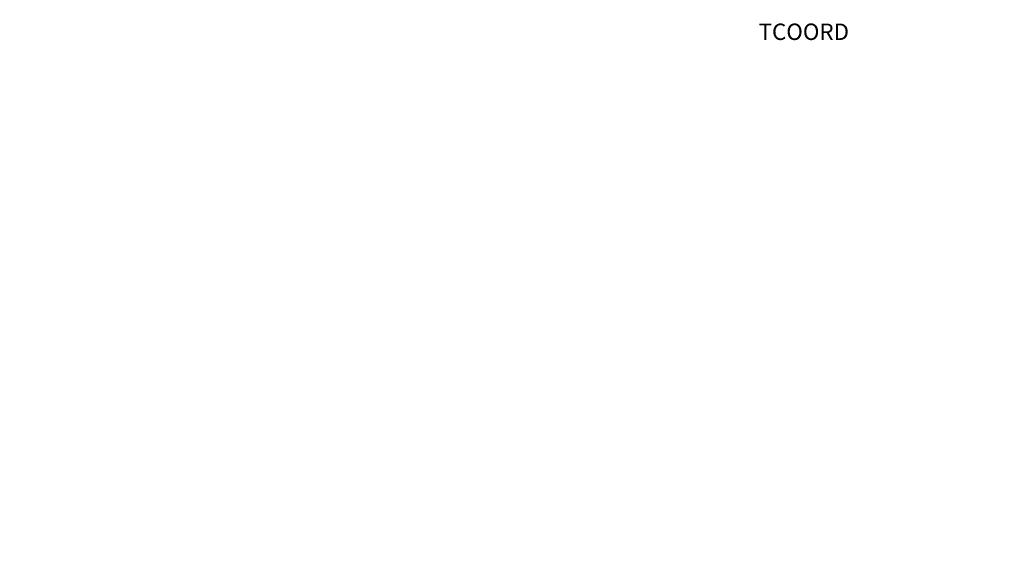
# Model space of a CAD drawing. Extents: x -6470 to 6241, y -4954 to 5187.
# Drawn here: x -1 to 0, y -1 to 0 of the extents above; entities that cross this region are included whole.
import ezdxf

# ---------------------------------------------------------------- set-up
doc = ezdxf.new("R2010")
doc.units = 0
doc.header["$LTSCALE"] = 500
doc.header["$MEASUREMENT"] = 0
doc.layers.get('0').update_dxf_attribs({"linetype": 'CONTINUOUS'})
doc.layers.get('Defpoints').update_dxf_attribs({"linetype": 'CONTINUOUS'})
for name, color, linetype in [('ASHADE', 7, 'CONTINUOUS'), ('PW_DIMS_ASTM', 30, 'CONTINUOUS'), ('PW_STRUCTURE', 140, 'CONTINUOUS')]:
    doc.layers.add(name, color=color, linetype=linetype)
doc.styles.get("Standard").update_dxf_attribs({"font": 'tahoma.ttf', "width": 0.9})
doc.dimstyles.new('PW_Metric', dxfattribs={"dimtxt": 175, "dimasz": 120, "dimexe": 50, "dimexo": 100, "dimgap": 80, "dimtad": 0, "dimtih": 1, "dimtoh": 1, "dimlfac": 0.001, "dimrnd": 0.01, "dimzin": 0, "dimtxsty": 'Standard', "dimblk": 'DOT', "dimcen": 0.09, "dimse1": 1, "dimse2": 1, "dimadec": 0, "dimazin": 0, "dimtfac": 1, "dimtofl": 0, "dimtmove": 0, "dimatfit": 3, "dimfxl": 1, "dimtolj": 1, "dimtzin": 0, "dimarcsym": 0})

# ---------------------------------------------------------------- blocks, each defined once
blk = doc.blocks.new('_Dot')
at = {"color": 0, "linetype": 'ByBlock', "lineweight": -2}
blk.add_line((-0.5, 0), (-1, 0), dxfattribs=at)
at = {"color": 0, "linetype": 'ByBlock', "const_width": 0.5}
blk.add_lwpolyline([(-0.25, 0, 1), (0.25, 0, 1)], format="xyb", close=True, dxfattribs=at)
blk = doc.blocks.new('*D11')
at = {"layer": 'Defpoints', "color": 0, "transparency": 16777216}
for p in [(2223.38849, 4249.54255), (-6141.593, -4894.45745), (1925.39933, -4894.45745)]:
    blk.add_point(p, dxfattribs=at)
at = {"layer": 'PW_DIMS_ASTM', "color": 0, "lineweight": -2, "transparency": 16777216}
for p, q in [((-6141.593, 4129.54255), (-6141.593, -131.45174)), ((-6141.593, -4774.45745), (-6141.593, -513.46316))]:
    blk.add_line(p, q, dxfattribs=at)
at = {"layer": 'PW_DIMS_ASTM', "color": 0, "lineweight": -2, "transparency": 16777216, "xscale": 120, "yscale": 120, "zscale": 120}
for p, rotation in [((-6141.593, 4249.54255), 90), ((-6141.593, -4894.45745), 270)]:
    blk.add_blockref('_Dot', p, dxfattribs=dict(at, rotation=rotation))
at = {"layer": 'PW_DIMS_ASTM', "color": 0, "transparency": 16777216, "insert": (-6141.593, -322.45745), "char_height": 175, "attachment_point": 5}
blk.add_mtext('\\A1;9,14M', dxfattribs=at)

msp = doc.modelspace()

# ---------------------------------------------------------------- linework, layer by layer
at = {"layer": 'PW_STRUCTURE'}
for radius in [44.45, 19.84375]:
    msp.add_circle((0, 0), radius, dxfattribs=at)
for centre, radius, start, end in [((0, 0, 1524), 44.704, 27.394749, 205.626424), ((0, 0), 44.704, 64.373576, 242.605251), ((0, 0, 1524), 44.704, 312.394749, 130.626424), ((0, 0), 44.704, 267.394749, 85.626424), ((0, 0), 44.45, 243.289053, 54.675428), ((0, 0, 1524), 44.45, 140.324572, 311.710947), ((0, 0, 1524), 44.45, 215.324572, 26.710947), ((0, 0, 1524), 55.33568, 164.071536, 280.417176)]:
    msp.add_arc(centre, radius, start, end, dxfattribs=at)

# ---------------------------------------------------------------- texts
at = {"layer": 'ASHADE', "color": 7, "linetype": 'Continuous', "flags": 1}
msp.add_attdef('TCOORD', (-0.15, -0.49), '0 0 1 0 0 1 1 1', height=0.01, dxfattribs=at)
msp.add_attdef('TCOORD', (-0.15, -0.49), '0 0 1 0 0 1 1 1', height=0.01, dxfattribs=at)
msp.add_attdef('TCOORD', (-0.15, -0.49), '0 0 1 0 0 1 1 1', height=0.01, dxfattribs=at)
msp.add_attdef('TCOORD', (-0.15, -0.49), '0 0 1 0 0 1 1 1', height=0.01, dxfattribs=at)
msp.add_attdef('TCOORD', (-0.15, -0.49), '0 0 1 0 0 1 1 1', height=0.01, dxfattribs=at)
msp.add_attdef('TCOORD', (-0.15, -0.49), '0 0 1 0 0 1 1 1', height=0.01, dxfattribs=at)
msp.add_attdef('TCOORD', (-0.15, -0.49), '0 0 1 0 0 1 1 1', height=0.01, dxfattribs=at)
msp.add_attdef('TCOORD', (-0.15, -0.49), '0 0 1 0 0 1 1 1', height=0.01, dxfattribs=at)
msp.add_attdef('TCOORD', (-0.15, -0.49), '0 0 1 0 0 1 1 1', height=0.01, dxfattribs=at)
msp.add_attdef('TCOORD', (-0.15, -0.49), '0 0 1 0 0 1 1 1', height=0.01, dxfattribs=at)
msp.add_attdef('TCOORD', (-0.15, -0.49), '0 0 1 0 0 1 1 1', height=0.01, dxfattribs=at)
msp.add_attdef('TCOORD', (-0.15, -0.49), '0 0 1 0 0 1 1 1', height=0.01, dxfattribs=at)
msp.add_attdef('TCOORD', (-0.15, -0.49), '0 0 1 0 0 1 1 1', height=0.01, dxfattribs=at)
msp.add_attdef('TCOORD', (-0.15, -0.49), '0 0 1 0 0 1 1 1', height=0.01, dxfattribs=at)
msp.add_attdef('TCOORD', (-0.15, -0.49), '0 0 1 0 0 1 1 1', height=0.01, dxfattribs=at)
msp.add_attdef('TCOORD', (-0.15, -0.49), '0 0 1 0 0 1 1 1', height=0.01, dxfattribs=at)
msp.add_attdef('TCOORD', (-0.15, -0.49), '0 0 1 0 0 1 1 1', height=0.01, dxfattribs=at)
msp.add_attdef('TCOORD', (-0.15, -0.49), '0 0 1 0 0 1 1 1', height=0.01, dxfattribs=at)
msp.add_attdef('TCOORD', (-0.15, -0.49), '0 0 1 0 0 1 1 1', height=0.01, dxfattribs=at)
msp.add_attdef('TCOORD', (-0.15, -0.49), '0 0 1 0 0 1 1 1', height=0.01, dxfattribs=at)
msp.add_attdef('TCOORD', (-0.15, -0.49), '0 0 1 0 0 1 1 1', height=0.01, dxfattribs=at)
msp.add_attdef('TCOORD', (-0.15, -0.49), '0 0 1 0 0 1 1 1', height=0.01, dxfattribs=at)
msp.add_attdef('TCOORD', (-0.15, -0.49), '0 0 1 0 0 1 1 1', height=0.01, dxfattribs=at)
msp.add_attdef('TCOORD', (-0.15, -0.49), '0 0 1 0 0 1 1 1', height=0.01, dxfattribs=at)
msp.add_attdef('TCOORD', (-0.15, -0.49), '0 0 1 0 0 1 1 1', height=0.01, dxfattribs=at)
msp.add_attdef('TCOORD', (-0.15, -0.49), '0 0 1 0 0 1 1 1', height=0.01, dxfattribs=at)
msp.add_attdef('TCOORD', (-0.15, -0.49), '0 0 1 0 0 1 1 1', height=0.01, dxfattribs=at)
msp.add_attdef('TCOORD', (-0.15, -0.49), '0 0 1 0 0 1 1 1', height=0.01, dxfattribs=at)
msp.add_attdef('TCOORD', (-0.15, -0.49), '0 0 1 0 0 1 1 1', height=0.01, dxfattribs=at)
msp.add_attdef('TCOORD', (-0.15, -0.49), '0 0 1 0 0 1 1 1', height=0.01, dxfattribs=at)
msp.add_attdef('TCOORD', (-0.15, -0.49), '0 0 1 0 0 1 1 1', height=0.01, dxfattribs=at)
msp.add_attdef('TCOORD', (-0.15, -0.49), '0 0 1 0 0 1 1 1', height=0.01, dxfattribs=at)
msp.add_attdef('TCOORD', (-0.15, -0.49), '0 0 1 0 0 1 1 1', height=0.01, dxfattribs=at)
msp.add_attdef('TCOORD', (-0.15, -0.49), '0 0 1 0 0 1 1 1', height=0.01, dxfattribs=at)
msp.add_attdef('TCOORD', (-0.15, -0.49), '0 0 1 0 0 1 1 1', height=0.01, dxfattribs=at)
msp.add_attdef('TCOORD', (-0.15, -0.49), '0 0 1 0 0 1 1 1', height=0.01, dxfattribs=at)
msp.add_attdef('TCOORD', (-0.15, -0.49), '0 0 1 0 0 1 1 1', height=0.01, dxfattribs=at)
msp.add_attdef('TCOORD', (-0.15, -0.49), '0 0 1 0 0 1 1 1', height=0.01, dxfattribs=at)
msp.add_attdef('TCOORD', (-0.15, -0.49), '0 0 1 0 0 1 1 1', height=0.01, dxfattribs=at)
msp.add_attdef('TCOORD', (-0.15, -0.49), '0 0 1 0 0 1 1 1', height=0.01, dxfattribs=at)
msp.add_attdef('TCOORD', (-0.15, -0.49), '0 0 1 0 0 1 1 1', height=0.01, dxfattribs=at)
msp.add_attdef('TCOORD', (-0.15, -0.49), '0 0 1 0 0 1 1 1', height=0.01, dxfattribs=at)
msp.add_attdef('TCOORD', (-0.15, -0.49), '0 0 1 0 0 1 1 1', height=0.01, dxfattribs=at)
msp.add_attdef('TCOORD', (-0.15, -0.49), '0 0 1 0 0 1 1 1', height=0.01, dxfattribs=at)
msp.add_attdef('TCOORD', (-0.15, -0.49), '0 0 1 0 0 1 1 1', height=0.01, dxfattribs=at)
msp.add_attdef('TCOORD', (-0.15, -0.49), '0 0 1 0 0 1 1 1', height=0.01, dxfattribs=at)
msp.add_attdef('TCOORD', (-0.15, -0.49), '0 0 1 0 0 1 1 1', height=0.01, dxfattribs=at)
msp.add_attdef('TCOORD', (-0.15, -0.49), '0 0 1 0 0 1 1 1', height=0.01, dxfattribs=at)
msp.add_attdef('TCOORD', (-0.15, -0.49), '0 0 1 0 0 1 1 1', height=0.01, dxfattribs=at)
msp.add_attdef('TCOORD', (-0.15, -0.49), '0 0 1 0 0 1 1 1', height=0.01, dxfattribs=at)
msp.add_attdef('TCOORD', (-0.15, -0.49), '0 0 1 0 0 1 1 1', height=0.01, dxfattribs=at)
msp.add_attdef('TCOORD', (-0.15, -0.49), '0 0 1 0 0 1 1 1', height=0.01, dxfattribs=at)
msp.add_attdef('TCOORD', (-0.15, -0.49), '0 0 1 0 0 1 1 1', height=0.01, dxfattribs=at)
msp.add_attdef('TCOORD', (-0.15, -0.49), '0 0 1 0 0 1 1 1', height=0.01, dxfattribs=at)
msp.add_attdef('TCOORD', (-0.15, -0.49), '0 0 1 0 0 1 1 1', height=0.01, dxfattribs=at)
msp.add_attdef('TCOORD', (-0.15, -0.49), '0 0 1 0 0 1 1 1', height=0.01, dxfattribs=at)
msp.add_attdef('TCOORD', (-0.15, -0.49), '0 0 1 0 0 1 1 1', height=0.01, dxfattribs=at)
msp.add_attdef('TCOORD', (-0.15, -0.49), '0 0 1 0 0 1 1 1', height=0.01, dxfattribs=at)
msp.add_attdef('TCOORD', (-0.15, -0.49), '0 0 1 0 0 1 1 1', height=0.01, dxfattribs=at)
msp.add_attdef('TCOORD', (-0.15, -0.49), '0 0 1 0 0 1 1 1', height=0.01, dxfattribs=at)
msp.add_attdef('TCOORD', (-0.15, -0.49), '0 0 1 0 0 1 1 1', height=0.01, dxfattribs=at)
msp.add_attdef('TCOORD', (-0.15, -0.49), '0 0 1 0 0 1 1 1', height=0.01, dxfattribs=at)
msp.add_attdef('TCOORD', (-0.15, -0.49), '0 0 1 0 0 1 1 1', height=0.01, dxfattribs=at)
msp.add_attdef('TCOORD', (-0.15, -0.49), '0 0 1 0 0 1 1 1', height=0.01, dxfattribs=at)
msp.add_attdef('TCOORD', (-0.15, -0.49), '0 0 1 0 0 1 1 1', height=0.01, dxfattribs=at)
msp.add_attdef('TCOORD', (-0.15, -0.49), '0 0 1 0 0 1 1 1', height=0.01, dxfattribs=at)
msp.add_attdef('TCOORD', (-0.15, -0.49), '0 0 1 0 0 1 1 1', height=0.01, dxfattribs=at)
msp.add_attdef('TCOORD', (-0.15, -0.49), '0 0 1 0 0 1 1 1', height=0.01, dxfattribs=at)
msp.add_attdef('TCOORD', (-0.15, -0.49), '0 0 1 0 0 1 1 1', height=0.01, dxfattribs=at)
msp.add_attdef('TCOORD', (-0.15, -0.49), '0 0 1 0 0 1 1 1', height=0.01, dxfattribs=at)
msp.add_attdef('TCOORD', (-0.15, -0.49), '0 0 1 0 0 1 1 1', height=0.01, dxfattribs=at)
msp.add_attdef('TCOORD', (-0.15, -0.49), '0 0 1 0 0 1 1 1', height=0.01, dxfattribs=at)
msp.add_attdef('TCOORD', (-0.15, -0.49), '0 0 1 0 0 1 1 1', height=0.01, dxfattribs=at)
msp.add_attdef('TCOORD', (-0.15, -0.49), '0 0 1 0 0 1 1 1', height=0.01, dxfattribs=at)
msp.add_attdef('TCOORD', (-0.15, -0.49), '0 0 1 0 0 1 1 1', height=0.01, dxfattribs=at)
msp.add_attdef('TCOORD', (-0.15, -0.49), '0 0 1 0 0 1 1 1', height=0.01, dxfattribs=at)
msp.add_attdef('TCOORD', (-0.15, -0.49), '0 0 1 0 0 1 1 1', height=0.01, dxfattribs=at)
msp.add_attdef('TCOORD', (-0.15, -0.49), '0 0 1 0 0 1 1 1', height=0.01, dxfattribs=at)
msp.add_attdef('TCOORD', (-0.15, -0.49), '0 0 1 0 0 1 1 1', height=0.01, dxfattribs=at)
msp.add_attdef('TCOORD', (-0.15, -0.49), '0 0 1 0 0 1 1 1', height=0.01, dxfattribs=at)
msp.add_attdef('TCOORD', (-0.15, -0.49), '0 0 1 0 0 1 1 1', height=0.01, dxfattribs=at)
msp.add_attdef('TCOORD', (-0.15, -0.49), '0 0 1 0 0 1 1 1', height=0.01, dxfattribs=at)
msp.add_attdef('TCOORD', (-0.15, -0.49), '0 0 1 0 0 1 1 1', height=0.01, dxfattribs=at)

# ---------------------------------------------------------------- dimensions: what is measured, and where the dimension line sits
at = {"layer": 'PW_DIMS_ASTM'}
dim = msp.add_linear_dim(base=(-6141.593, -4894.45745), p1=(2223.38849, 4249.54255), p2=(1925.39933, -4894.45745), angle=90, dimstyle='PW_Metric', override={"dimpost": 'M\\X'}, dxfattribs=at)
dim.commit()
dim.dimension.update_dxf_attribs({"geometry": '*D11', "text_midpoint": (-6141.593, -322.45745)})

doc.saveas('drawing.dxf')
